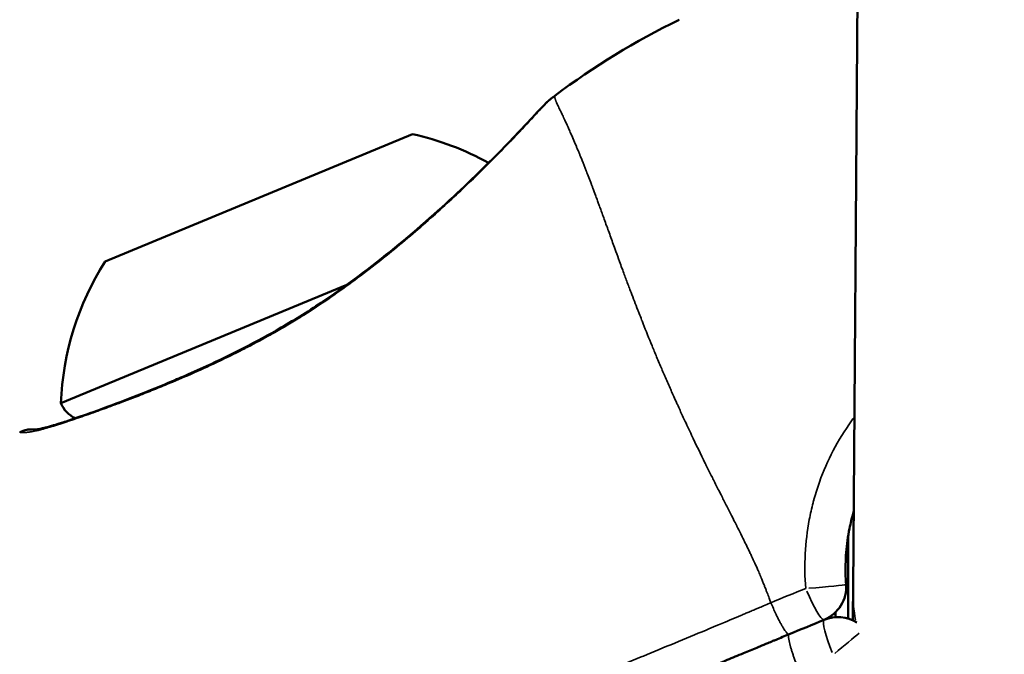
# Model space of a CAD drawing. Units: millimetres. Extents: x -5778 to 24955, y 0 to 20822.
# Drawn here: x 11394 to 11435, y 16110 to 16136 of the extents above; entities that cross this region are included whole.
import ezdxf

# ---------------------------------------------------------------- set-up
doc = ezdxf.new("R2010")
doc.units = ezdxf.units.MM
doc.layers.add('MD_Visible', color=7, linetype='Continuous', lineweight=50)
doc.layers.add('MD_Visible Narrow', color=7, linetype='Continuous', lineweight=35)
doc.styles.get("Standard").update_dxf_attribs({"font": 'arial.ttf'})
doc.dimstyles.new('ISO-25', dxfattribs={"dimtxt": 2.5, "dimasz": 2.5, "dimexe": 1.25, "dimexo": 0.625, "dimtad": 1, "dimtxsty": 'Standard', "dimcen": 2.5, "dimadec": 0, "dimazin": 0, "dimtfac": 1, "dimtmove": 0, "dimatfit": 3, "dimfxl": 1, "dimarcsym": 0})

# ---------------------------------------------------------------- blocks, each defined once
blk = doc.blocks.new('CustomObjectsInViewport4_0')
at = {"layer": 'MD_Visible', "extrusion": (0, 1, 0)}
for p, q in [((10080.887, 16112.525), (10081.095, 16140.069)), ((10049.423, 16126.322), (10062.357, 16131.679)), ((10047.564, 16120.356), (10059.585, 16125.335)), ((10080.677, 16119.407), (10080.677, 16119.407)), ((10080.145, 16118.54), (10080.145, 16118.54)), ((10080.677, 16111.3), (10080.677, 16114.747)), ((10080.887, 16112.525), (10080.88, 16111.525)), ((10080.145, 16111.361), (10080.145, 16111.563))]:
    blk.add_line(p, q, dxfattribs=at)
at = {"layer": 'MD_Visible', "extrusion": (1.22465e-16, 0, -1)}
for centre, radius, start, end in [((-10059.739, 16119.969), 12, 102.6041, 118.9924), ((-10059.555, 16119.893), 12, 2.2152, 32.3959), ((-10048.673, 16120.816), 1.2, 294.6438, 337.5), ((-10079.097, 16112.636), 1.5, 175.8435, 247.5), ((-10088.879, 16111.465), 8, 358.2561, 0.4327)]:
    blk.add_arc(centre, radius, start, end, dxfattribs=at)
at = {"layer": 'MD_Visible'}
blk.add_arc((10080.245, 16109.864), 1.5, 57.6892, 112.5, dxfattribs=at)
blk.add_ellipse((10088.879, 16111.465), major_axis=(8, 0), ratio=1, start_param=3.13404, end_param=3.17203, dxfattribs=at)
at = {"layer": 'MD_Visible', "extrusion": (1.22465e-16, 0, -1)}
blk.add_ellipse((10088.879, 16111.465), major_axis=(-8, 0.06), ratio=0.999983, start_param=6.245195, end_param=6.283185, dxfattribs=at)
at = {"layer": 'MD_Visible'}
for points in [[(10068.344, 16133.294), (10069.983, 16134.51), (10071.732, 16135.609), (10073.574, 16136.49)], [(10073.574, 16136.49), (10073.574, 16136.49), (10073.575, 16136.491), (10073.576, 16136.491)], [(10068.144, 16133.138), (10068.21, 16133.187), (10068.276, 16133.236), (10068.342, 16133.285)], [(10079.671, 16111.25), (10079.18, 16111.047), (10078.69, 16110.844), (10078.199, 16110.64)]]:
    blk.add_open_spline(points, degree=3, dxfattribs=at)
for points, knots in [([(10058.624, 16124.66), (10059.743, 16125.422), (10060.82, 16126.243), (10062.81, 16127.883), (10063.74, 16128.719), (10065.394, 16130.288), (10066.122, 16131.03), (10066.948, 16131.894), (10067.178, 16132.14), (10067.733, 16132.74), (10067.979, 16132.994), (10068.06, 16133.069), (10068.064, 16133.073), (10068.069, 16133.078), (10068.071, 16133.079), (10068.073, 16133.081), (10068.074, 16133.081), (10068.075, 16133.082), (10068.075, 16133.082), (10068.076, 16133.083), (10068.076, 16133.083), (10068.077, 16133.084), (10068.077, 16133.084), (10068.077, 16133.085), (10068.078, 16133.085), (10068.078, 16133.085), (10068.079, 16133.086), (10068.08, 16133.087), (10068.081, 16133.088), (10068.102, 16133.106), (10068.123, 16133.123), (10068.144, 16133.138)], [0, 0, 0, 0, 0.407349, 0.407349, 0.831397, 0.831397, 1.283773, 1.283773, 1.502675, 1.502675, 1.924598, 1.924598, 1.949861, 1.949861, 1.962408, 1.962408, 1.968641, 1.968641, 1.971747, 1.971747, 1.973348, 1.973348, 1.973917, 1.973917, 1.97415, 1.97415, 1.974334, 1.974334, 1.974803, 1.974803, 1.982695, 1.982695, 1.982695, 1.982695]), ([(10046.443, 16119.247), (10046.443, 16119.247), (10046.443, 16119.247), (10046.446, 16119.247), (10046.51, 16119.244), (10046.82, 16119.308), (10046.982, 16119.348), (10047.276, 16119.434), (10047.387, 16119.467), (10047.594, 16119.533), (10047.688, 16119.563), (10048.079, 16119.691), (10048.411, 16119.806), (10049.559, 16120.214), (10050.503, 16120.565), (10051.794, 16121.091), (10052.077, 16121.208), (10052.473, 16121.377), (10052.581, 16121.423), (10053.018, 16121.613), (10053.351, 16121.761), (10054.707, 16122.387), (10055.778, 16122.926), (10057.436, 16123.887), (10058.042, 16124.265), (10058.624, 16124.66)], [0.179179, 0.179179, 0.179179, 0.179179, 0.185714, 0.185714, 0.419819, 0.419819, 0.574983, 0.574983, 0.656676, 0.656676, 0.717924, 0.717924, 0.902129, 0.902129, 1.299905, 1.299905, 1.408385, 1.408385, 1.449042, 1.449042, 1.5711, 1.5711, 1.940332, 1.940332, 2.152019, 2.152019, 2.152019, 2.152019]), ([(10046.447, 16119.247), (10046.472, 16119.247), (10046.616, 16119.259), (10047.024, 16119.36), (10047.202, 16119.411), (10047.525, 16119.51), (10047.653, 16119.551), (10047.89, 16119.629), (10047.996, 16119.665), (10048.129, 16119.71), (10048.15, 16119.717), (10048.173, 16119.725)], [0.1887456, 0.1887456, 0.1887456, 0.1887456, 0.4503728, 0.4503728, 0.5967671, 0.5967671, 0.6819186, 0.6819186, 0.745762, 0.745762, 0.7583059, 0.7583059, 0.7583059, 0.7583059]), ([(10046.447, 16119.247), (10046.472, 16119.247), (10046.616, 16119.259), (10047.024, 16119.36), (10047.202, 16119.411), (10047.525, 16119.51), (10047.653, 16119.551), (10047.89, 16119.629), (10047.996, 16119.665), (10048.129, 16119.71), (10048.15, 16119.717), (10048.173, 16119.725)], [0.1887456, 0.1887456, 0.1887456, 0.1887456, 0.4503728, 0.4503728, 0.5967671, 0.5967671, 0.6819186, 0.6819186, 0.745762, 0.745762, 0.7583059, 0.7583059, 0.7583059, 0.7583059]), ([(10045.831, 16119.138), (10045.926, 16119.189), (10046.031, 16119.225), (10046.19, 16119.252), (10046.244, 16119.257), (10046.324, 16119.258), (10046.352, 16119.257), (10046.399, 16119.253), (10046.419, 16119.251), (10046.442, 16119.248), (10046.445, 16119.248), (10046.448, 16119.247)], [0, 0, 0, 0, 0.03235107, 0.03235107, 0.04844811, 0.04844811, 0.05656869, 0.05656869, 0.0626609, 0.0626609, 0.06356324, 0.06356324, 0.06356324, 0.06356324]), ([(10045.831, 16119.138), (10045.926, 16119.189), (10046.031, 16119.225), (10046.19, 16119.252), (10046.244, 16119.257), (10046.324, 16119.258), (10046.352, 16119.257), (10046.399, 16119.253), (10046.419, 16119.251), (10046.442, 16119.248), (10046.444, 16119.248), (10046.447, 16119.247)], [0, 0, 0, 0, 0.03235107, 0.03235107, 0.04844811, 0.04844811, 0.05656869, 0.05656869, 0.0626609, 0.0626609, 0.06347835, 0.06347835, 0.06347835, 0.06347835]), ([(10080.912, 16115.803), (10080.876, 16115.676), (10080.842, 16115.549), (10080.785, 16115.31), (10080.76, 16115.198), (10080.705, 16114.919), (10080.677, 16114.753), (10080.63, 16114.418), (10080.612, 16114.25), (10080.584, 16113.914), (10080.576, 16113.745), (10080.568, 16113.409), (10080.569, 16113.241), (10080.579, 16112.963), (10080.585, 16112.854), (10080.593, 16112.744)], [0.016604351, 0.016604351, 0.016604351, 0.016604351, 0.017000926, 0.017000926, 0.017349124, 0.017349124, 0.017864576, 0.017864576, 0.01838028, 0.01838028, 0.01889405, 0.01889405, 0.019402343, 0.019402343, 0.019731295, 0.019731295, 0.019731295, 0.019731295]), ([(10078.199, 16110.64), (10078.015, 16110.564), (10077.83, 16110.487), (10077.645, 16110.411), (10077.603, 16110.393), (10077.56, 16110.375), (10077.517, 16110.358), (10077.445, 16110.328), (10077.374, 16110.298), (10077.302, 16110.269), (10077.187, 16110.221), (10077.073, 16110.174), (10076.958, 16110.126), (10076.917, 16110.109), (10076.876, 16110.092), (10076.835, 16110.075), (10076.647, 16109.997), (10076.46, 16109.92), (10076.273, 16109.842), (10076.045, 16109.748), (10075.817, 16109.653), (10075.588, 16109.559), (10075.55, 16109.543), (10075.512, 16109.527), (10075.473, 16109.511), (10074.599, 16109.149), (10073.726, 16108.787), (10072.853, 16108.426), (10072.82, 16108.412), (10072.787, 16108.399), (10072.754, 16108.385), (10070.965, 16107.644), (10069.178, 16106.904), (10067.393, 16106.164), (10067.372, 16106.155), (10067.35, 16106.146), (10067.328, 16106.137), (10063.714, 16104.64), (10060.108, 16103.147), (10056.503, 16101.654)], [0, 0, 0, 0, 0.00060449, 0.00060449, 0.00060449, 0.000744, 0.000744, 0.000744, 0.00097874, 0.00097874, 0.00097874, 0.00135298, 0.00135298, 0.00135298, 0.00148799, 0.00148799, 0.00148799, 0.00210148, 0.00210148, 0.00210148, 0.00284997, 0.00284997, 0.00284997, 0.00297598, 0.00297598, 0.00297598, 0.00584396, 0.00584396, 0.00584396, 0.00595197, 0.00595197, 0.00595197, 0.01183193, 0.01183193, 0.01183193, 0.01190393, 0.01190393, 0.01190393, 0.02380786, 0.02380786, 0.02380786, 0.02380786])]:
    blk.add_open_spline(points, degree=3, knots=knots, dxfattribs=at)
at = {"layer": 'MD_Visible Narrow', "extrusion": (0, 1, 0)}
for p, q in [((10080.677, 16119.407), (10080.677, 16119.407)), ((10080.677, 16114.574), (10080.677, 16111.473)), ((10080.88, 16111.575), (10080.887, 16112.475)), ((10078.145, 16112.262), (10078.145, 16112.261))]:
    blk.add_line(p, q, dxfattribs=at)
at = {"layer": 'MD_Visible Narrow', "extrusion": (1.22465e-16, 0, -1)}
for centre, radius, start, end in [((-10059.555, 16119.893), 12, 3.7243, 30.8869), ((-10048.673, 16120.816), 1.2, 296.7866, 335.3572), ((-10088.887, 16112.465), 8, 351.13, 359.9431)]:
    blk.add_arc(centre, radius, start, end, dxfattribs=at)
at = {"layer": 'MD_Visible Narrow'}
for centre, major_axis, ratio, start_param, end_param in [((10059.186, 16123.834), (-0.563, 0.827), 0.073376, -0.262895, -0.013836), ((10079.097, 16112.636), (-0.574, 1.386), 0.141428, 1.63993, 3.062558)]:
    blk.add_ellipse(centre, major_axis=major_axis, ratio=ratio, start_param=start_param, end_param=end_param, dxfattribs=at)
at = {"layer": 'MD_Visible Narrow', "extrusion": (1.22465e-16, 0, -1)}
for centre, major_axis, ratio, start_param, end_param in [((10079.097, 16112.636), (1.496, 0.109), 0.035445, 0.085429, 1.623154), ((10080.245, 16109.864), (-0.574, 1.386), 0.141427, -1.501663, -0.079035), ((10080.245, 16109.864), (1.135, 0.981), 0.035444, 4.631609, 5.657727)]:
    blk.add_ellipse(centre, major_axis=major_axis, ratio=ratio, start_param=start_param, end_param=end_param, dxfattribs=at)
at = {"layer": 'MD_Visible Narrow'}
for points in [[(10073.576, 16136.491), (10073.575, 16136.491), (10073.574, 16136.49), (10073.574, 16136.49)], [(10068.344, 16133.294), (10068.344, 16133.294), (10068.344, 16133.294), (10068.344, 16133.294)], [(10068.344, 16133.294), (10068.344, 16133.294), (10068.344, 16133.294), (10068.344, 16133.294)], [(10077.434, 16111.966), (10077.92, 16112.169), (10078.407, 16112.37), (10078.895, 16112.568)]]:
    blk.add_open_spline(points, degree=3, dxfattribs=at)
for points, knots in [([(10068.344, 16133.294), (10068.344, 16133.294), (10068.344, 16133.294), (10068.344, 16133.294), (10068.344, 16133.294), (10068.343, 16133.292), (10068.343, 16133.289), (10068.342, 16133.286), (10068.341, 16133.281), (10068.341, 16133.275), (10068.341, 16133.273), (10068.341, 16133.271), (10068.341, 16133.268), (10068.34, 16133.263), (10068.34, 16133.257), (10068.341, 16133.25), (10068.341, 16133.246), (10068.341, 16133.241), (10068.342, 16133.236), (10068.342, 16133.234), (10068.343, 16133.231), (10068.343, 16133.228), (10068.343, 16133.226), (10068.344, 16133.224), (10068.344, 16133.221), (10068.344, 16133.22), (10068.344, 16133.219), (10068.345, 16133.217), (10068.346, 16133.21), (10068.347, 16133.203), (10068.348, 16133.196), (10068.35, 16133.187), (10068.353, 16133.177), (10068.355, 16133.167), (10068.357, 16133.16), (10068.359, 16133.152), (10068.361, 16133.144), (10068.362, 16133.144), (10068.362, 16133.143), (10068.362, 16133.143), (10068.363, 16133.14), (10068.363, 16133.138), (10068.364, 16133.135), (10068.365, 16133.133), (10068.366, 16133.13), (10068.366, 16133.128), (10068.368, 16133.121), (10068.371, 16133.115), (10068.373, 16133.108), (10068.376, 16133.099), (10068.379, 16133.09), (10068.383, 16133.08), (10068.384, 16133.075), (10068.386, 16133.071), (10068.388, 16133.066), (10068.392, 16133.054), (10068.397, 16133.043), (10068.402, 16133.031), (10068.405, 16133.022), (10068.409, 16133.014), (10068.413, 16133.005), (10068.424, 16132.98), (10068.436, 16132.953), (10068.449, 16132.924), (10068.455, 16132.912), (10068.461, 16132.899), (10068.467, 16132.886), (10068.482, 16132.855), (10068.497, 16132.823), (10068.514, 16132.788), (10068.527, 16132.761), (10068.541, 16132.733), (10068.556, 16132.703), (10068.573, 16132.669), (10068.59, 16132.633), (10068.608, 16132.595), (10068.621, 16132.569), (10068.634, 16132.542), (10068.647, 16132.514), (10068.653, 16132.501), (10068.659, 16132.488), (10068.665, 16132.475), (10068.68, 16132.445), (10068.694, 16132.413), (10068.709, 16132.381), (10068.726, 16132.344), (10068.744, 16132.306), (10068.762, 16132.267), (10068.804, 16132.175), (10068.849, 16132.075), (10068.897, 16131.969), (10068.921, 16131.915), (10068.946, 16131.859), (10068.972, 16131.801), (10068.972, 16131.8), (10068.973, 16131.799), (10068.974, 16131.797), (10069, 16131.738), (10069.026, 16131.677), (10069.054, 16131.614), (10069.111, 16131.482), (10069.171, 16131.342), (10069.234, 16131.193), (10069.251, 16131.153), (10069.268, 16131.113), (10069.284, 16131.073), (10069.296, 16131.046), (10069.307, 16131.018), (10069.319, 16130.99), (10069.337, 16130.946), (10069.356, 16130.9), (10069.375, 16130.854), (10069.392, 16130.813), (10069.408, 16130.772), (10069.425, 16130.73), (10069.447, 16130.678), (10069.468, 16130.625), (10069.49, 16130.571), (10069.546, 16130.431), (10069.604, 16130.285), (10069.664, 16130.132), (10069.666, 16130.128), (10069.667, 16130.124), (10069.668, 16130.121), (10069.737, 16129.944), (10069.809, 16129.758), (10069.882, 16129.564), (10069.888, 16129.55), (10069.893, 16129.535), (10069.898, 16129.521), (10069.913, 16129.481), (10069.929, 16129.441), (10069.944, 16129.4), (10069.98, 16129.305), (10070.016, 16129.208), (10070.053, 16129.108), (10070.075, 16129.049), (10070.097, 16128.989), (10070.119, 16128.928), (10070.132, 16128.894), (10070.144, 16128.859), (10070.157, 16128.825), (10070.175, 16128.776), (10070.192, 16128.728), (10070.21, 16128.679), (10070.213, 16128.671), (10070.216, 16128.663), (10070.219, 16128.655), (10070.22, 16128.651), (10070.222, 16128.647), (10070.223, 16128.643), (10070.245, 16128.583), (10070.268, 16128.519), (10070.291, 16128.457), (10070.303, 16128.423), (10070.315, 16128.389), (10070.328, 16128.354), (10070.39, 16128.183), (10070.453, 16128.007), (10070.518, 16127.826), (10070.521, 16127.819), (10070.524, 16127.812), (10070.526, 16127.804), (10070.534, 16127.783), (10070.542, 16127.761), (10070.55, 16127.739), (10070.582, 16127.649), (10070.615, 16127.557), (10070.649, 16127.465), (10070.714, 16127.283), (10070.781, 16127.097), (10070.85, 16126.907), (10070.869, 16126.853), (10070.889, 16126.799), (10070.908, 16126.745), (10070.959, 16126.605), (10071.011, 16126.463), (10071.063, 16126.319), (10071.096, 16126.228), (10071.13, 16126.137), (10071.164, 16126.044), (10071.175, 16126.013), (10071.187, 16125.981), (10071.199, 16125.95), (10071.227, 16125.874), (10071.255, 16125.797), (10071.284, 16125.719), (10071.312, 16125.643), (10071.341, 16125.567), (10071.369, 16125.489), (10071.427, 16125.334), (10071.487, 16125.176), (10071.547, 16125.016), (10071.639, 16124.774), (10071.733, 16124.528), (10071.831, 16124.277), (10071.848, 16124.231), (10071.866, 16124.185), (10071.884, 16124.139), (10071.92, 16124.046), (10071.957, 16123.953), (10071.994, 16123.859), (10072.015, 16123.806), (10072.036, 16123.753), (10072.057, 16123.7), (10072.176, 16123.398), (10072.301, 16123.089), (10072.43, 16122.774), (10072.493, 16122.621), (10072.557, 16122.467), (10072.622, 16122.311), (10072.659, 16122.222), (10072.697, 16122.132), (10072.735, 16122.042), (10072.803, 16121.883), (10072.871, 16121.722), (10072.941, 16121.561), (10072.944, 16121.554), (10072.947, 16121.547), (10072.95, 16121.541), (10072.964, 16121.507), (10072.978, 16121.474), (10072.993, 16121.44), (10073.066, 16121.272), (10073.14, 16121.102), (10073.216, 16120.931), (10073.242, 16120.872), (10073.268, 16120.814), (10073.295, 16120.754), (10073.311, 16120.718), (10073.327, 16120.682), (10073.343, 16120.646), (10073.387, 16120.549), (10073.431, 16120.451), (10073.475, 16120.353), (10073.491, 16120.316), (10073.508, 16120.28), (10073.525, 16120.243), (10073.597, 16120.083), (10073.671, 16119.923), (10073.746, 16119.761), (10073.848, 16119.541), (10073.952, 16119.319), (10074.057, 16119.095), (10074.07, 16119.069), (10074.082, 16119.043), (10074.095, 16119.017), (10074.281, 16118.623), (10074.474, 16118.225), (10074.672, 16117.823), (10074.674, 16117.819), (10074.677, 16117.814), (10074.679, 16117.81), (10074.686, 16117.795), (10074.693, 16117.78), (10074.7, 16117.766), (10074.773, 16117.619), (10074.847, 16117.471), (10074.921, 16117.323), (10074.952, 16117.259), (10074.984, 16117.196), (10075.016, 16117.132), (10075.093, 16116.979), (10075.171, 16116.825), (10075.248, 16116.672), (10075.277, 16116.615), (10075.306, 16116.558), (10075.335, 16116.501), (10075.406, 16116.36), (10075.478, 16116.218), (10075.55, 16116.077), (10075.587, 16116.005), (10075.624, 16115.931), (10075.661, 16115.859), (10075.699, 16115.783), (10075.738, 16115.707), (10075.776, 16115.632), (10075.805, 16115.575), (10075.834, 16115.518), (10075.862, 16115.462), (10075.902, 16115.383), (10075.942, 16115.304), (10075.981, 16115.225), (10075.988, 16115.213), (10075.994, 16115.2), (10076, 16115.188), (10076.053, 16115.081), (10076.107, 16114.974), (10076.161, 16114.865), (10076.175, 16114.837), (10076.19, 16114.808), (10076.204, 16114.779), (10076.234, 16114.717), (10076.265, 16114.656), (10076.295, 16114.594), (10076.304, 16114.575), (10076.313, 16114.557), (10076.322, 16114.539), (10076.364, 16114.452), (10076.406, 16114.366), (10076.448, 16114.279), (10076.474, 16114.227), (10076.499, 16114.174), (10076.524, 16114.122), (10076.549, 16114.069), (10076.574, 16114.017), (10076.598, 16113.965), (10076.609, 16113.942), (10076.62, 16113.919), (10076.631, 16113.896), (10076.669, 16113.815), (10076.706, 16113.734), (10076.743, 16113.652), (10076.747, 16113.645), (10076.75, 16113.638), (10076.753, 16113.631), (10076.797, 16113.535), (10076.84, 16113.438), (10076.882, 16113.341), (10076.886, 16113.333), (10076.889, 16113.325), (10076.893, 16113.317), (10076.901, 16113.3), (10076.908, 16113.282), (10076.916, 16113.265), (10076.945, 16113.197), (10076.974, 16113.129), (10077.003, 16113.061), (10077.007, 16113.051), (10077.011, 16113.041), (10077.015, 16113.031), (10077.018, 16113.025), (10077.02, 16113.019), (10077.023, 16113.013), (10077.024, 16113.011), (10077.025, 16113.007), (10077.027, 16113.004), (10077.028, 16113.001), (10077.029, 16112.997), (10077.031, 16112.994), (10077.036, 16112.982), (10077.041, 16112.969), (10077.047, 16112.956), (10077.058, 16112.929), (10077.068, 16112.903), (10077.079, 16112.876), (10077.1, 16112.824), (10077.121, 16112.772), (10077.141, 16112.722), (10077.15, 16112.699), (10077.159, 16112.677), (10077.167, 16112.655), (10077.187, 16112.604), (10077.206, 16112.555), (10077.225, 16112.507), (10077.234, 16112.484), (10077.242, 16112.462), (10077.251, 16112.44), (10077.282, 16112.36), (10077.311, 16112.284), (10077.339, 16112.21), (10077.352, 16112.176), (10077.365, 16112.143), (10077.378, 16112.111), (10077.397, 16112.061), (10077.416, 16112.013), (10077.434, 16111.966)], [0.0009399, 0.0009399, 0.0009399, 0.0009399, 0.0014245, 0.0014245, 0.0014245, 0.0159494, 0.0159494, 0.0159494, 0.0297693, 0.0297693, 0.0297693, 0.0348137, 0.0348137, 0.0348137, 0.0456107, 0.0456107, 0.0456107, 0.0523536, 0.0523536, 0.0523536, 0.0560007, 0.0560007, 0.0560007, 0.0589699, 0.0589699, 0.0589699, 0.0606568, 0.0606568, 0.0606568, 0.0688777, 0.0688777, 0.0688777, 0.0786172, 0.0786172, 0.0786172, 0.0857506, 0.0857506, 0.0857506, 0.0861501, 0.0861501, 0.0861501, 0.0883795, 0.0883795, 0.0883795, 0.0905333, 0.0905333, 0.0905333, 0.0961087, 0.0961087, 0.0961087, 0.1035353, 0.1035353, 0.1035353, 0.1071507, 0.1071507, 0.1071507, 0.1156987, 0.1156987, 0.1156987, 0.1215686, 0.1215686, 0.1215686, 0.1389543, 0.1389543, 0.1389543, 0.1464196, 0.1464196, 0.1464196, 0.164421, 0.164421, 0.164421, 0.1786156, 0.1786156, 0.1786156, 0.1951702, 0.1951702, 0.1951702, 0.2066602, 0.2066602, 0.2066602, 0.2119861, 0.2119861, 0.2119861, 0.2242373, 0.2242373, 0.2242373, 0.2381542, 0.2381542, 0.2381542, 0.2710997, 0.2710997, 0.2710997, 0.2879417, 0.2879417, 0.2879417, 0.2882974, 0.2882974, 0.2882974, 0.3054852, 0.3054852, 0.3054852, 0.3414419, 0.3414419, 0.3414419, 0.3508909, 0.3508909, 0.3508909, 0.3572312, 0.3572312, 0.3572312, 0.3674595, 0.3674595, 0.3674595, 0.3764503, 0.3764503, 0.3764503, 0.3877024, 0.3877024, 0.3877024, 0.4167698, 0.4167698, 0.4167698, 0.4174837, 0.4174837, 0.4174837, 0.4510391, 0.4510391, 0.4510391, 0.4534701, 0.4534701, 0.4534701, 0.4602985, 0.4602985, 0.4602985, 0.4763083, 0.4763083, 0.4763083, 0.4858447, 0.4858447, 0.4858447, 0.491193, 0.491193, 0.491193, 0.4986353, 0.4986353, 0.4986353, 0.4997981, 0.4997981, 0.4997981, 0.5003614, 0.5003614, 0.5003614, 0.5079366, 0.5079366, 0.5079366, 0.5120335, 0.5120335, 0.5120335, 0.5325488, 0.5325488, 0.5325488, 0.5333781, 0.5333781, 0.5333781, 0.5358469, 0.5358469, 0.5358469, 0.5460142, 0.5460142, 0.5460142, 0.5660501, 0.5660501, 0.5660501, 0.5716811, 0.5716811, 0.5716811, 0.5862393, 0.5862393, 0.5862393, 0.5953854, 0.5953854, 0.5953854, 0.5984986, 0.5984986, 0.5984986, 0.6060035, 0.6060035, 0.6060035, 0.6133915, 0.6133915, 0.6133915, 0.6282908, 0.6282908, 0.6282908, 0.6508204, 0.6508204, 0.6508204, 0.654924, 0.654924, 0.654924, 0.6632043, 0.6632043, 0.6632043, 0.6678253, 0.6678253, 0.6678253, 0.6942606, 0.6942606, 0.6942606, 0.7070888, 0.7070888, 0.7070888, 0.7144625, 0.7144625, 0.7144625, 0.7274997, 0.7274997, 0.7274997, 0.7280366, 0.7280366, 0.7280366, 0.7307178, 0.7307178, 0.7307178, 0.7442318, 0.7442318, 0.7442318, 0.74888, 0.74888, 0.74888, 0.7516741, 0.7516741, 0.7516741, 0.7591164, 0.7591164, 0.7591164, 0.7618999, 0.7618999, 0.7618999, 0.774001, 0.774001, 0.774001, 0.790525, 0.790525, 0.790525, 0.7924672, 0.7924672, 0.7924672, 0.8215188, 0.8215188, 0.8215188, 0.82185, 0.82185, 0.82185, 0.8229034, 0.8229034, 0.8229034, 0.8335396, 0.8335396, 0.8335396, 0.8380883, 0.8380883, 0.8380883, 0.8491049, 0.8491049, 0.8491049, 0.8531894, 0.8531894, 0.8531894, 0.8633088, 0.8633088, 0.8633088, 0.8685161, 0.8685161, 0.8685161, 0.8739581, 0.8739581, 0.8739581, 0.8781935, 0.8781935, 0.8781935, 0.8841449, 0.8841449, 0.8841449, 0.8850651, 0.8850651, 0.8850651, 0.8930781, 0.8930781, 0.8930781, 0.8952026, 0.8952026, 0.8952026, 0.8997337, 0.8997337, 0.8997337, 0.9010775, 0.9010775, 0.9010775, 0.9073642, 0.9073642, 0.9073642, 0.9111428, 0.9111428, 0.9111428, 0.9148985, 0.9148985, 0.9148985, 0.9165489, 0.9165489, 0.9165489, 0.9223455, 0.9223455, 0.9223455, 0.9228474, 0.9228474, 0.9228474, 0.9297236, 0.9297236, 0.9297236, 0.9302897, 0.9302897, 0.9302897, 0.931528, 0.931528, 0.931528, 0.9363528, 0.9363528, 0.9363528, 0.9370746, 0.9370746, 0.9370746, 0.9374995, 0.9374995, 0.9374995, 0.9376157, 0.9376157, 0.9376157, 0.937732, 0.937732, 0.937732, 0.9382074, 0.9382074, 0.9382074, 0.9392186, 0.9392186, 0.9392186, 0.9412408, 0.9412408, 0.9412408, 0.9421508, 0.9421508, 0.9421508, 0.9442126, 0.9442126, 0.9442126, 0.9451743, 0.9451743, 0.9451743, 0.9486278, 0.9486278, 0.9486278, 0.9502052, 0.9502052, 0.9502052, 0.9526167, 0.9526167, 0.9526167, 0.9526167]), ([(10068.344, 16133.294), (10068.344, 16133.294), (10068.344, 16133.294), (10068.344, 16133.294), (10068.344, 16133.294), (10068.343, 16133.292), (10068.343, 16133.289), (10068.342, 16133.286), (10068.341, 16133.281), (10068.341, 16133.275), (10068.341, 16133.273), (10068.341, 16133.271), (10068.341, 16133.268), (10068.34, 16133.263), (10068.34, 16133.257), (10068.341, 16133.25), (10068.341, 16133.246), (10068.341, 16133.241), (10068.342, 16133.236), (10068.342, 16133.234), (10068.343, 16133.231), (10068.343, 16133.228), (10068.343, 16133.226), (10068.344, 16133.224), (10068.344, 16133.221), (10068.344, 16133.22), (10068.344, 16133.219), (10068.345, 16133.217), (10068.346, 16133.21), (10068.347, 16133.203), (10068.348, 16133.196), (10068.35, 16133.187), (10068.353, 16133.177), (10068.355, 16133.167), (10068.357, 16133.16), (10068.359, 16133.152), (10068.361, 16133.144), (10068.362, 16133.144), (10068.362, 16133.143), (10068.362, 16133.143), (10068.363, 16133.14), (10068.363, 16133.138), (10068.364, 16133.135), (10068.365, 16133.133), (10068.366, 16133.13), (10068.366, 16133.128), (10068.368, 16133.121), (10068.371, 16133.115), (10068.373, 16133.108), (10068.376, 16133.099), (10068.379, 16133.09), (10068.383, 16133.08), (10068.384, 16133.075), (10068.386, 16133.071), (10068.388, 16133.066), (10068.392, 16133.054), (10068.397, 16133.043), (10068.402, 16133.031), (10068.405, 16133.022), (10068.409, 16133.014), (10068.413, 16133.005), (10068.424, 16132.98), (10068.436, 16132.953), (10068.449, 16132.924), (10068.455, 16132.912), (10068.461, 16132.899), (10068.467, 16132.886), (10068.482, 16132.855), (10068.497, 16132.823), (10068.514, 16132.788), (10068.527, 16132.761), (10068.541, 16132.733), (10068.556, 16132.703), (10068.573, 16132.669), (10068.59, 16132.633), (10068.608, 16132.595), (10068.621, 16132.569), (10068.634, 16132.542), (10068.647, 16132.514), (10068.653, 16132.501), (10068.659, 16132.488), (10068.665, 16132.475), (10068.68, 16132.445), (10068.694, 16132.413), (10068.709, 16132.381), (10068.726, 16132.344), (10068.744, 16132.306), (10068.762, 16132.267), (10068.804, 16132.175), (10068.849, 16132.075), (10068.897, 16131.969), (10068.921, 16131.915), (10068.946, 16131.859), (10068.972, 16131.801), (10068.972, 16131.8), (10068.973, 16131.799), (10068.974, 16131.797), (10069, 16131.738), (10069.026, 16131.677), (10069.054, 16131.614), (10069.092, 16131.528), (10069.13, 16131.438), (10069.17, 16131.344)], [0.0009399, 0.0009399, 0.0009399, 0.0009399, 0.0014245, 0.0014245, 0.0014245, 0.0159494, 0.0159494, 0.0159494, 0.0297693, 0.0297693, 0.0297693, 0.0348137, 0.0348137, 0.0348137, 0.0456107, 0.0456107, 0.0456107, 0.0523536, 0.0523536, 0.0523536, 0.0560007, 0.0560007, 0.0560007, 0.0589699, 0.0589699, 0.0589699, 0.0606568, 0.0606568, 0.0606568, 0.0688777, 0.0688777, 0.0688777, 0.0786172, 0.0786172, 0.0786172, 0.0857506, 0.0857506, 0.0857506, 0.0861501, 0.0861501, 0.0861501, 0.0883795, 0.0883795, 0.0883795, 0.0905333, 0.0905333, 0.0905333, 0.0961087, 0.0961087, 0.0961087, 0.1035353, 0.1035353, 0.1035353, 0.1071507, 0.1071507, 0.1071507, 0.1156987, 0.1156987, 0.1156987, 0.1215686, 0.1215686, 0.1215686, 0.1389543, 0.1389543, 0.1389543, 0.1464196, 0.1464196, 0.1464196, 0.164421, 0.164421, 0.164421, 0.1786156, 0.1786156, 0.1786156, 0.1951702, 0.1951702, 0.1951702, 0.2066602, 0.2066602, 0.2066602, 0.2119861, 0.2119861, 0.2119861, 0.2242373, 0.2242373, 0.2242373, 0.2381542, 0.2381542, 0.2381542, 0.2710997, 0.2710997, 0.2710997, 0.2879417, 0.2879417, 0.2879417, 0.2882974, 0.2882974, 0.2882974, 0.3054852, 0.3054852, 0.3054852, 0.329037, 0.329037, 0.329037, 0.329037]), ([(10068.144, 16133.138), (10068.144, 16133.138), (10068.128, 16133.124), (10068.066, 16133.065), (10068.02, 16133.019), (10067.902, 16132.896), (10067.83, 16132.819), (10067.658, 16132.631), (10067.558, 16132.522), (10067.22, 16132.154), (10066.943, 16131.857), (10066.451, 16131.343), (10066.273, 16131.159), (10065.897, 16130.774), (10065.699, 16130.574), (10065.072, 16129.95), (10064.613, 16129.505), (10063.6, 16128.562), (10063.061, 16128.078), (10062.2, 16127.341), (10061.905, 16127.093), (10061.295, 16126.595), (10060.979, 16126.343), (10060.012, 16125.594), (10059.348, 16125.109), (10058.662, 16124.64)], [0.04368705, 0.04368705, 0.04368705, 0.04368705, 0.04492384, 0.04492384, 0.04617516, 0.04617516, 0.04742648, 0.04742648, 0.0486778, 0.0486778, 0.05118045, 0.05118045, 0.05243177, 0.05243177, 0.0536831, 0.0536831, 0.05618574, 0.05618574, 0.05868839, 0.05868839, 0.05993971, 0.05993971, 0.06119103, 0.06119103, 0.06369368, 0.06369368, 0.06369368, 0.06369368]), ([(10058.662, 16124.64), (10058.43, 16124.482), (10058.196, 16124.328), (10057.96, 16124.177), (10057.823, 16124.089), (10057.685, 16124.003), (10057.548, 16123.918), (10057.543, 16123.915), (10057.537, 16123.912), (10057.532, 16123.909), (10057.163, 16123.682), (10056.793, 16123.465), (10056.421, 16123.257), (10056.411, 16123.252), (10056.402, 16123.246), (10056.392, 16123.241), (10056.066, 16123.059), (10055.738, 16122.883), (10055.411, 16122.714), (10055.369, 16122.692), (10055.328, 16122.671), (10055.286, 16122.65), (10055.272, 16122.642), (10055.258, 16122.635), (10055.244, 16122.628), (10055.137, 16122.573), (10055.031, 16122.52), (10054.925, 16122.467), (10054.668, 16122.339), (10054.415, 16122.216), (10054.164, 16122.097), (10054.147, 16122.089), (10054.13, 16122.081), (10054.112, 16122.073), (10053.741, 16121.897), (10053.375, 16121.731), (10053.014, 16121.573), (10052.674, 16121.423), (10052.339, 16121.28), (10052.01, 16121.144), (10051.99, 16121.136), (10051.97, 16121.127), (10051.95, 16121.119), (10051.731, 16121.029), (10051.514, 16120.941), (10051.301, 16120.855), (10051.194, 16120.813), (10051.089, 16120.771), (10050.985, 16120.731), (10050.965, 16120.723), (10050.946, 16120.715), (10050.926, 16120.707), (10050.614, 16120.586), (10050.314, 16120.471), (10050.025, 16120.363), (10050.007, 16120.356), (10049.989, 16120.35), (10049.971, 16120.343), (10049.923, 16120.325), (10049.875, 16120.307), (10049.828, 16120.29), (10049.582, 16120.199), (10049.346, 16120.113), (10049.118, 16120.031), (10048.847, 16119.934), (10048.59, 16119.844), (10048.346, 16119.759), (10048.332, 16119.755), (10048.319, 16119.75), (10048.306, 16119.745), (10048.175, 16119.701), (10048.048, 16119.657), (10047.926, 16119.617), (10047.89, 16119.604), (10047.854, 16119.592), (10047.818, 16119.58), (10047.757, 16119.56), (10047.697, 16119.54), (10047.639, 16119.521), (10047.628, 16119.518), (10047.617, 16119.514), (10047.606, 16119.511), (10047.48, 16119.47), (10047.36, 16119.432), (10047.246, 16119.397), (10047.176, 16119.375), (10047.108, 16119.355), (10047.043, 16119.336), (10047.034, 16119.333), (10047.024, 16119.33), (10047.015, 16119.327), (10046.925, 16119.301), (10046.84, 16119.278), (10046.759, 16119.256), (10046.758, 16119.256), (10046.756, 16119.255), (10046.754, 16119.255), (10046.685, 16119.237), (10046.619, 16119.221), (10046.556, 16119.206), (10046.548, 16119.204), (10046.54, 16119.202), (10046.531, 16119.2), (10046.435, 16119.179), (10046.347, 16119.161), (10046.268, 16119.149), (10046.237, 16119.144), (10046.207, 16119.14), (10046.18, 16119.137), (10046.173, 16119.136), (10046.167, 16119.135), (10046.16, 16119.134), (10046.132, 16119.131), (10046.106, 16119.129), (10046.081, 16119.127), (10046.07, 16119.126), (10046.06, 16119.126), (10046.05, 16119.125), (10046.018, 16119.124), (10045.989, 16119.124), (10045.963, 16119.125), (10045.951, 16119.125), (10045.939, 16119.125), (10045.928, 16119.126), (10045.906, 16119.128), (10045.887, 16119.129), (10045.873, 16119.131), (10045.858, 16119.133), (10045.848, 16119.135), (10045.841, 16119.136), (10045.835, 16119.137), (10045.832, 16119.138), (10045.831, 16119.138), (10045.831, 16119.138), (10045.831, 16119.138), (10045.831, 16119.138), (10045.831, 16119.138), (10045.831, 16119.138), (10045.831, 16119.138)], [0, 0, 0, 0, 0.00084289, 0.00084289, 0.00084289, 0.00133454, 0.00133454, 0.00133454, 0.0013528, 0.0013528, 0.0013528, 0.00267134, 0.00267134, 0.00267134, 0.0027056, 0.0027056, 0.0027056, 0.0038624, 0.0038624, 0.0038624, 0.004009, 0.004009, 0.004009, 0.0040584, 0.0040584, 0.0040584, 0.00443625, 0.00443625, 0.00443625, 0.00534905, 0.00534905, 0.00534905, 0.0054112, 0.0054112, 0.0054112, 0.00676336, 0.00676336, 0.00676336, 0.00803928, 0.00803928, 0.00803928, 0.0081168, 0.0081168, 0.0081168, 0.008966, 0.008966, 0.008966, 0.00938914, 0.00938914, 0.00938914, 0.0094696, 0.0094696, 0.0094696, 0.01074239, 0.01074239, 0.01074239, 0.0108224, 0.0108224, 0.0108224, 0.01103443, 0.01103443, 0.01103443, 0.01213892, 0.01213892, 0.01213892, 0.01345543, 0.01345543, 0.01345543, 0.013528, 0.013528, 0.013528, 0.01423645, 0.01423645, 0.01423645, 0.01444909, 0.01444909, 0.01444909, 0.01481114, 0.01481114, 0.01481114, 0.0148808, 0.0148808, 0.0148808, 0.01567401, 0.01567401, 0.01567401, 0.01616229, 0.01616229, 0.01616229, 0.0162336, 0.0162336, 0.0162336, 0.01691045, 0.01691045, 0.01691045, 0.01692466, 0.01692466, 0.01692466, 0.01750885, 0.01750885, 0.01750885, 0.0175864, 0.0175864, 0.0175864, 0.01850021, 0.01850021, 0.01850021, 0.01885671, 0.01885671, 0.01885671, 0.0189392, 0.0189392, 0.0189392, 0.01930651, 0.01930651, 0.01930651, 0.01946472, 0.01946472, 0.01946472, 0.01997291, 0.01997291, 0.01997291, 0.02022152, 0.02022152, 0.02022152, 0.02073112, 0.02073112, 0.02073112, 0.02122904, 0.02122904, 0.02122904, 0.02162903, 0.02162903, 0.02162903, 0.0216448, 0.0216448, 0.0216448, 0.0216841, 0.0216841, 0.0216841, 0.0216841]), ([(10078.895, 16112.568), (10078.855, 16113.055), (10078.848, 16113.544), (10078.9, 16114.508), (10078.957, 16114.987), (10079.091, 16115.699), (10079.144, 16115.935), (10079.267, 16116.406), (10079.337, 16116.641), (10079.569, 16117.331), (10079.754, 16117.776), (10080.185, 16118.637), (10080.431, 16119.052), (10080.785, 16119.562), (10080.862, 16119.67), (10080.942, 16119.776)], [0, 0, 0, 0, 0.001467074, 0.001467074, 0.002934148, 0.002934148, 0.003667686, 0.003667686, 0.004401223, 0.004401223, 0.005868297, 0.005868297, 0.007335371, 0.007335371, 0.007735251, 0.007735251, 0.007735251, 0.007735251]), ([(10046.594, 16119.215), (10046.581, 16119.212), (10046.569, 16119.209), (10046.556, 16119.206), (10046.548, 16119.204), (10046.54, 16119.202), (10046.531, 16119.2), (10046.435, 16119.179), (10046.347, 16119.161), (10046.268, 16119.149), (10046.237, 16119.144), (10046.207, 16119.14), (10046.18, 16119.137), (10046.173, 16119.136), (10046.167, 16119.135), (10046.16, 16119.134), (10046.132, 16119.131), (10046.106, 16119.129), (10046.081, 16119.127), (10046.07, 16119.126), (10046.06, 16119.126), (10046.05, 16119.125), (10046.03, 16119.124), (10046.012, 16119.124), (10045.994, 16119.124)], [0.017392288, 0.017392288, 0.017392288, 0.017392288, 0.017508852, 0.017508852, 0.017508852, 0.017586402, 0.017586402, 0.017586402, 0.018500209, 0.018500209, 0.018500209, 0.01885671, 0.01885671, 0.01885671, 0.018939202, 0.018939202, 0.018939202, 0.019306505, 0.019306505, 0.019306505, 0.019464725, 0.019464725, 0.019464725, 0.019775981, 0.019775981, 0.019775981, 0.019775981]), ([(10078.895, 16112.568), (10078.855, 16113.055), (10078.848, 16113.544), (10078.9, 16114.508), (10078.957, 16114.987), (10079.091, 16115.699), (10079.144, 16115.935), (10079.217, 16116.215), (10079.229, 16116.26), (10079.241, 16116.304)], [0, 0, 0, 0, 0.001467074, 0.001467074, 0.002934148, 0.002934148, 0.003667686, 0.003667686, 0.003806103, 0.003806103, 0.003806103, 0.003806103]), ([(10077.052, 16112.943), (10077.061, 16112.921), (10077.07, 16112.898), (10077.079, 16112.876), (10077.1, 16112.824), (10077.121, 16112.772), (10077.141, 16112.722), (10077.15, 16112.699), (10077.159, 16112.677), (10077.167, 16112.655), (10077.187, 16112.604), (10077.206, 16112.555), (10077.225, 16112.507), (10077.234, 16112.484), (10077.242, 16112.462), (10077.251, 16112.44), (10077.254, 16112.432), (10077.257, 16112.424), (10077.26, 16112.416)], [0.938373448, 0.938373448, 0.938373448, 0.938373448, 0.939218613, 0.939218613, 0.939218613, 0.94124079, 0.94124079, 0.94124079, 0.942150834, 0.942150834, 0.942150834, 0.944212592, 0.944212592, 0.944212592, 0.945174344, 0.945174344, 0.945174344, 0.94551987, 0.94551987, 0.94551987, 0.94551987]), ([(10055.659, 16102.977), (10057.576, 16103.762), (10059.493, 16104.548), (10063.117, 16106.036), (10064.823, 16106.738), (10066.548, 16107.449), (10066.565, 16107.456), (10068.379, 16108.203), (10070.177, 16108.945), (10072.007, 16109.701), (10072.036, 16109.713), (10072.945, 16110.088), (10073.825, 16110.451), (10074.742, 16110.833), (10074.778, 16110.848), (10074.951, 16110.92), (10075.086, 16110.977), (10075.315, 16111.073), (10075.408, 16111.112), (10075.644, 16111.211), (10075.787, 16111.272), (10075.975, 16111.352), (10076.022, 16111.371), (10076.113, 16111.41), (10076.158, 16111.429), (10076.261, 16111.472), (10076.32, 16111.497), (10076.431, 16111.544), (10076.483, 16111.566), (10076.541, 16111.59), (10076.548, 16111.593), (10076.616, 16111.622), (10076.678, 16111.648), (10076.743, 16111.675), (10076.747, 16111.677), (10076.798, 16111.699), (10076.845, 16111.718), (10076.969, 16111.77), (10077.047, 16111.803), (10077.212, 16111.873), (10077.299, 16111.909), (10077.401, 16111.952), (10077.418, 16111.959), (10077.434, 16111.966)], [0.04885346, 0.04885346, 0.04885346, 0.04885346, 0.055179, 0.055179, 0.06080596, 0.06080596, 0.06086186, 0.06086186, 0.06678221, 0.06678221, 0.06687786, 0.06687786, 0.06977034, 0.06977034, 0.06989003, 0.06989003, 0.07033767, 0.07033767, 0.07064515, 0.07064515, 0.07111174, 0.07111174, 0.0712644, 0.0712644, 0.07141194, 0.07141194, 0.07160384, 0.07160384, 0.07177431, 0.07177431, 0.07179574, 0.07179574, 0.07199827, 0.07199827, 0.07201143, 0.07201143, 0.07216558, 0.07216558, 0.07242308, 0.07242308, 0.07270515, 0.07270515, 0.07275846, 0.07275846, 0.07275846, 0.07275846]), ([(10077.434, 16111.966), (10077.498, 16111.807), (10077.567, 16111.649), (10077.636, 16111.502), (10077.647, 16111.48), (10077.657, 16111.458), (10077.668, 16111.436), (10077.691, 16111.387), (10077.714, 16111.339), (10077.737, 16111.293), (10077.761, 16111.247), (10077.784, 16111.201), (10077.807, 16111.158), (10077.831, 16111.114), (10077.854, 16111.072), (10077.876, 16111.032), (10077.883, 16111.02), (10077.89, 16111.009), (10077.896, 16110.997), (10077.918, 16110.959), (10077.94, 16110.924), (10077.96, 16110.891), (10077.98, 16110.859), (10077.999, 16110.83), (10078.018, 16110.804), (10078.035, 16110.778), (10078.052, 16110.756), (10078.068, 16110.736), (10078.073, 16110.729), (10078.078, 16110.723), (10078.083, 16110.718), (10078.099, 16110.699), (10078.114, 16110.683), (10078.127, 16110.671), (10078.14, 16110.66), (10078.152, 16110.651), (10078.162, 16110.646), (10078.172, 16110.64), (10078.181, 16110.638), (10078.189, 16110.638), (10078.192, 16110.638), (10078.196, 16110.639), (10078.199, 16110.64)], [0.0000699, 0.0000699, 0.0000699, 0.0000699, 0.2169999, 0.2169999, 0.2169999, 0.2500513, 0.2500513, 0.2500513, 0.3237238, 0.3237238, 0.3237238, 0.3992476, 0.3992476, 0.3992476, 0.4767222, 0.4767222, 0.4767222, 0.5000326, 0.5000326, 0.5000326, 0.5772734, 0.5772734, 0.5772734, 0.6531596, 0.6531596, 0.6531596, 0.7263619, 0.7263619, 0.7263619, 0.750014, 0.750014, 0.750014, 0.8268218, 0.8268218, 0.8268218, 0.8991518, 0.8991518, 0.8991518, 0.9672864, 0.9672864, 0.9672864, 0.9999954, 0.9999954, 0.9999954, 0.9999954]), ([(10078.595, 16109.162), (10078.574, 16109.212), (10078.554, 16109.263), (10078.534, 16109.313), (10078.513, 16109.365), (10078.493, 16109.418), (10078.473, 16109.469), (10078.451, 16109.526), (10078.431, 16109.582), (10078.411, 16109.637), (10078.403, 16109.659), (10078.395, 16109.681), (10078.387, 16109.703), (10078.369, 16109.754), (10078.352, 16109.804), (10078.336, 16109.853), (10078.32, 16109.903), (10078.304, 16109.951), (10078.29, 16109.998), (10078.275, 16110.046), (10078.262, 16110.092), (10078.249, 16110.136), (10078.246, 16110.149), (10078.242, 16110.162), (10078.239, 16110.174), (10078.166, 16110.449), (10078.151, 16110.62), (10078.2, 16110.641)], [0.0000374, 0.0000374, 0.0000374, 0.0000374, 0.0687925, 0.0687925, 0.0687925, 0.1403112, 0.1403112, 0.1403112, 0.2183992, 0.2183992, 0.2183992, 0.25, 0.25, 0.25, 0.3236871, 0.3236871, 0.3236871, 0.3992244, 0.3992244, 0.3992244, 0.4767092, 0.4767092, 0.4767092, 0.5, 0.5, 0.5, 0.999997, 0.999997, 0.999997, 0.999997])]:
    blk.add_open_spline(points, degree=3, knots=knots, dxfattribs=at)
blk = doc.blocks.new('*D6')
at = {"color": 0, "lineweight": -2, "transparency": 16777216}
for p, q in [((7410.416, 20138.256), (7410.416, 20179.506)), ((15267.62, 20138.256), (15267.62, 20179.506)), ((7585.416, 20178.256), (15092.62, 20178.256))]:
    blk.add_line(p, q, dxfattribs=at)
at = {"color": 0, "transparency": 16777216}
for points in [[(7585.416, 20207.422), (7585.416, 20149.089), (7410.416, 20178.256)], [(15092.62, 20207.422), (15092.62, 20149.089), (15267.62, 20178.256)]]:
    blk.add_solid(points, dxfattribs=at)
at = {"layer": 'Defpoints', "color": 0, "transparency": 16777216}
for p in [(15267.62, 20178.256), (15267.62, 15825.596), (7410.416, 15656.83)]:
    blk.add_point(p, dxfattribs=at)
at = {"color": 0, "transparency": 16777216, "insert": (11339.018, 20424.192), "char_height": 325, "attachment_point": 5}
blk.add_mtext('790', dxfattribs=at)

msp = doc.modelspace()

# ---------------------------------------------------------------- block references
msp.add_blockref('CustomObjectsInViewport4_0', (1347.901, 0))

# ---------------------------------------------------------------- dimensions: what is measured, and where the dimension line sits
dim = msp.add_linear_dim(base=(15267.62, 20178.256), p1=(7410.416, 15656.83), p2=(15267.62, 15825.596), text='790', dimstyle='ISO-25', override={"dimtxt": 325, "dimasz": 175, "dimgap": 80, "dimtad": 3, "dimdec": 0, "dimlfac": 0.1, "dimrnd": 5, "dimfxl": 40, "dimfxlon": 1})
dim.commit()
dim.dimension.update_dxf_attribs({"geometry": '*D6', "text_midpoint": (11339.018, 20424.192)})

doc.saveas('drawing.dxf')
